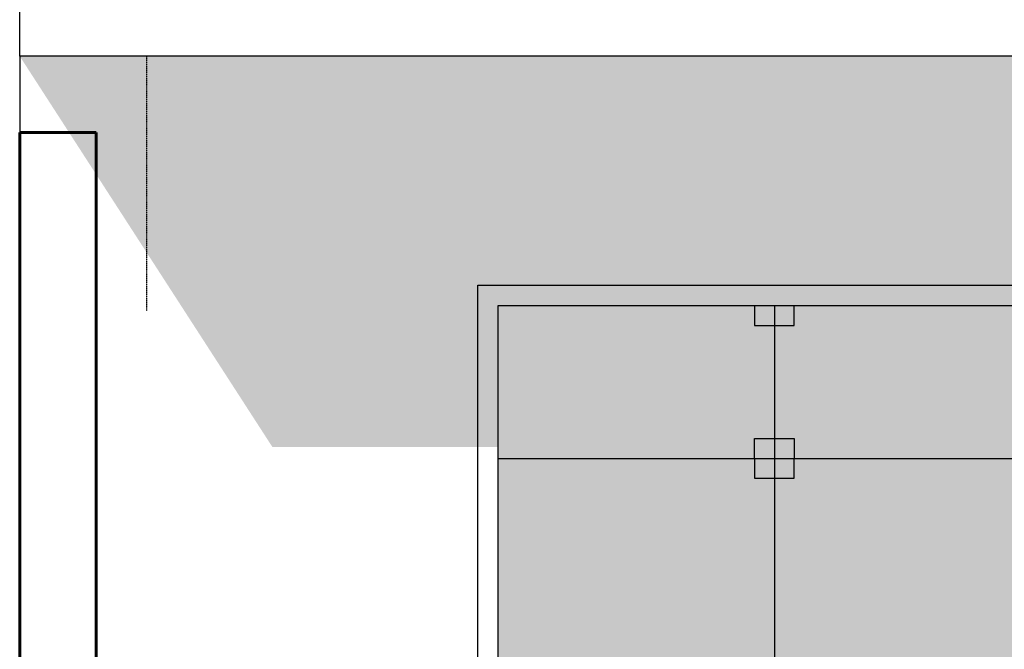
# Model space of a CAD drawing. Units: millimetres. Extents: x -249630 to 95347, y -188036 to 109963.
# Drawn here: x -97457 to -95040, y -15631 to -14085 of the extents above; entities that cross this region are included whole.
import ezdxf

# ---------------------------------------------------------------- set-up
doc = ezdxf.new("R2010")
doc.units = ezdxf.units.MM
doc.linetypes.add('DASHED2', pattern=[9.525, 6.35, -3.175])
for name, color, linetype in [('04', 4, 'Continuous'), ('05', 5, 'Continuous'), ('Layer1', 2, 'Continuous'), ('Layer8', 8, 'Continuous'), ('SOMBRA', 252, 'Continuous'), ('VEREDA', 1, 'Continuous')]:
    doc.layers.add(name, color=color, linetype=linetype)
doc.layers.add('MUROS', color=6, linetype='Continuous', lineweight=60)

msp = doc.modelspace()

# ---------------------------------------------------------------- hatches: boundary and pattern name
at = {"layer": 'SOMBRA'}
msp.add_hatch(color=252, dxfattribs=at).paths.add_polyline_path([(-87769.961, -14174.524), (-97457.461, -14174.524), (-96837.147, -15133.734), (-92144.961, -15133.734), (-92144.961, -15768.274), (-88082.461, -15768.274), (-88082.461, -15133.734), (-87769.961, -15133.734)])
h = msp.add_hatch(color=8, dxfattribs=at)
h.set_gradient(color1=(122, 133, 132), one_color=1, tint=1, name='INVCURVED')
h.paths.add_polyline_path([(-95604.336, -14787.024), (-96282.461, -14787.024), (-96282.461, -16187.024), (-95604.336, -16187.024)])
h.paths.add_polyline_path([(-94926.211, -14787.024), (-95604.336, -14787.024), (-95604.336, -16187.024), (-94926.211, -16187.024)])
h.paths.add_polyline_path([(-94248.086, -14787.024), (-94926.211, -14787.024), (-94926.211, -16187.024), (-94248.086, -16187.024)])
h.paths.add_polyline_path([(-93569.961, -14787.024), (-94248.086, -14787.024), (-94248.086, -16187.024), (-93569.961, -16187.024)])

# ---------------------------------------------------------------- linework, layer by layer
at = {"layer": '04'}
msp.add_lwpolyline([(-97457.461, -14174.524), (-97457.461, -14362.024)], dxfattribs=at)
at = {"layer": '05'}
for p, q in [((-97457.461, -14174.524), (-97457.461, -7424.524)), ((-91082.461, -14174.524), (-97457.461, -14174.524))]:
    msp.add_line(p, q, dxfattribs=at)
at = {"layer": 'Layer1'}
for points in [[(-96332.461, -14737.024), (-93519.961, -14737.024)], [(-96332.461, -16237.024), (-96332.461, -14737.024)]]:
    msp.add_lwpolyline(points, dxfattribs=at)
at = {"layer": 'Layer8', "linetype": 'DASHED2', "ltscale": 0.025}
msp.add_lwpolyline([(-97144.961, -14799.524), (-97144.961, -14174.524)], dxfattribs=at)
at = {"layer": 'MUROS'}
for p, q in [((-97457.461, -17362.024), (-97457.461, -14362.024)), ((-97457.461, -17362.024), (-97457.461, -14362.024)), ((-97269.961, -17362.024), (-97269.961, -14362.024))]:
    msp.add_line(p, q, dxfattribs=at)
msp.add_lwpolyline([(-97457.461, -14362.024), (-97269.961, -14362.024)], dxfattribs=at)
at = {"layer": 'VEREDA'}
for points in [[(-96282.461, -14787.024), (-93569.961, -14787.024)], [(-96282.461, -16187.024), (-96282.461, -14787.024)], [(-95653.086, -14787.024), (-95653.086, -14835.774), (-95555.586, -14835.774), (-95555.586, -14787.024)], [(-95604.336, -14787.024), (-95604.336, -16187.024)], [(-95653.086, -15162.024), (-95653.086, -15113.274), (-95555.586, -15113.274), (-95555.586, -15162.024)], [(-96282.461, -15162.024), (-93569.961, -15162.024)], [(-95653.086, -15162.024), (-95653.086, -15210.774), (-95555.586, -15210.774), (-95555.586, -15162.024)]]:
    msp.add_lwpolyline(points, dxfattribs=at)

doc.saveas('drawing.dxf')
